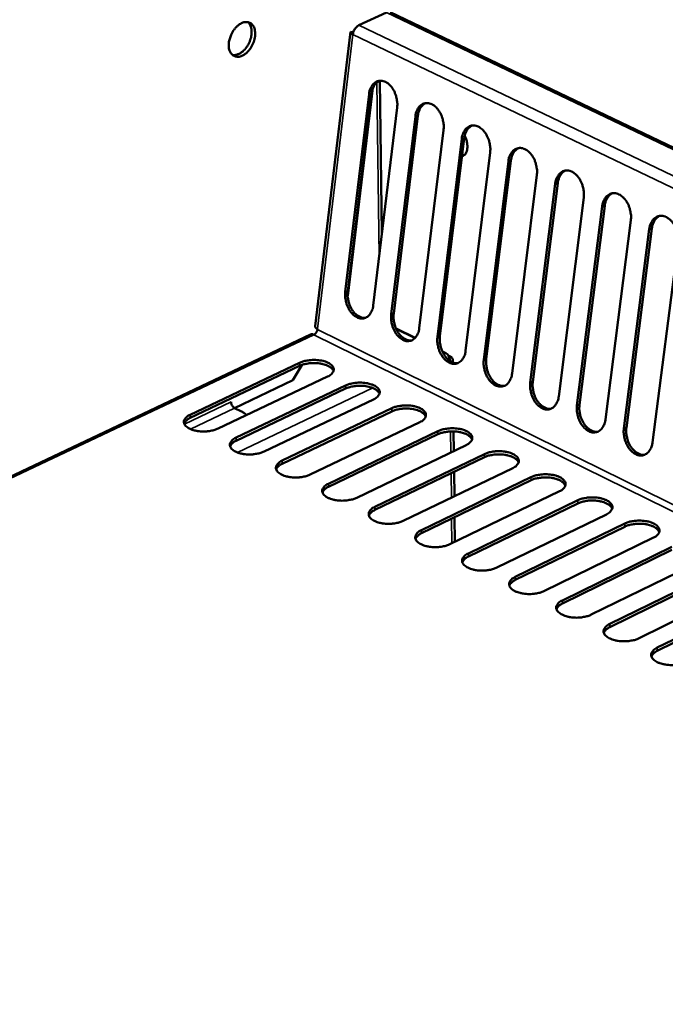
# Model space of a CAD drawing. Units: millimetres. Extents: x 65 to 5840, y 100 to 4100.
# Drawn here: x 5119 to 5200, y 3708 to 3832 of the extents above; entities that cross this region are included whole.
import ezdxf

# ---------------------------------------------------------------- set-up
doc = ezdxf.new("R2010")
doc.units = ezdxf.units.MM
doc.header["$LTSCALE"] = 20
doc.layers.add('Visible (ISO)', color=7, linetype='Continuous', lineweight=50)
doc.layers.add('Visible Narrow (ISO)', color=7, linetype='Continuous', lineweight=35)

msp = doc.modelspace()

# ---------------------------------------------------------------- linework, layer by layer
at = {"layer": 'Visible (ISO)'}
for p, q in [((5164.96, 3832.81), (5161.5, 3831.2)), ((5315.1, 3761.28), (5165.44, 3832.83)), ((5160.44, 3830.37), (5156, 3793.33)), ((5160.44, 3830.38), (5160.8, 3830.33)), ((5164.41, 3805.02), (5164.14, 3824.21)), ((5163.28, 3823.33), (5160.13, 3797.15)), ((5159.79, 3797.68), (5162.78, 3822.54)), ((5163.1, 3822.62), (5160.1, 3797.76)), ((5166.32, 3820.84), (5163.31, 3795.95)), ((5165.58, 3794.84), (5168.61, 3819.74)), ((5168.92, 3819.81), (5165.89, 3794.92)), ((5172.16, 3818.02), (5169.11, 3793.11)), ((5171.39, 3791.99), (5174.45, 3816.92)), ((5174.77, 3817), (5171.7, 3792.07)), ((5174.51, 3814.94), (5174.82, 3814.92)), ((5178.02, 3815.2), (5174.93, 3790.25)), ((5180.63, 3814.17), (5177.54, 3789.21)), ((5177.22, 3789.13), (5180.32, 3814.09)), ((5183.9, 3812.37), (5180.78, 3787.39)), ((5183.08, 3786.26), (5186.21, 3811.25)), ((5186.52, 3811.33), (5183.39, 3786.34)), ((5189.8, 3809.52), (5186.65, 3784.51)), ((5188.95, 3783.38), (5192.12, 3808.41)), ((5192.44, 3808.49), (5189.27, 3783.46)), ((5195.73, 3806.67), (5192.54, 3781.62)), ((5194.85, 3780.49), (5198.05, 3805.55)), ((5198.37, 3805.63), (5195.17, 3780.57)), ((5201.68, 3803.8), (5198.45, 3778.72)), ((5160.09, 3797.1), (5160.13, 3797.15)), ((5155.41, 3792.3), (4977.66, 3708.16)), ((5156.3, 3793), (5156.29, 3792.94)), ((5166.18, 3793.06), (5168.59, 3791.88)), ((5166.2, 3793.02), (5168.57, 3791.85)), ((5166.5, 3792.87), (5166.5, 3792.9)), ((5172.01, 3790.17), (5172.44, 3789.96)), ((5172.76, 3789.67), (5172.96, 3789.57)), ((5140.27, 3782.21), (5154.05, 3788.74)), ((5154.05, 3788.35), (5140.28, 3781.82)), ((5153.21, 3786.55), (5154.31, 3788.46)), ((5173.32, 3788.78), (5173.32, 3788.99)), ((5157.56, 3787), (5143.79, 3780.46)), ((5145.84, 3783.05), (5153.21, 3786.55)), ((5146.05, 3779.33), (5159.83, 3785.88)), ((5159.83, 3785.49), (5146.06, 3778.93)), ((5145.43, 3783.82), (5145.43, 3783.81)), ((5145.43, 3783.73), (5145.43, 3783.82)), ((5145.43, 3783.81), (5145.43, 3783.81)), ((5163.35, 3784.14), (5149.58, 3777.57)), ((5146.75, 3782.6), (5145.87, 3783.03)), ((5151.85, 3776.44), (5165.63, 3783.02)), ((5165.63, 3782.62), (5151.86, 3776.04)), ((5169.17, 3781.27), (5155.39, 3774.67)), ((5157.67, 3773.53), (5171.45, 3780.14)), ((5171.46, 3779.75), (5157.68, 3773.14)), ((5173.45, 3777.64), (5173.42, 3780.11)), ((5175, 3778.38), (5161.23, 3771.76)), ((5163.52, 3770.62), (5177.3, 3777.25)), ((5177.3, 3776.86), (5163.52, 3770.22)), ((5180.86, 3775.49), (5167.09, 3768.84)), ((5173.52, 3771.94), (5173.48, 3775.02)), ((5169.39, 3767.69), (5183.16, 3774.35)), ((5183.17, 3773.96), (5169.39, 3767.3)), ((5186.74, 3772.58), (5172.97, 3765.91)), ((5175.28, 3764.76), (5189.05, 3771.44)), ((5189.06, 3771.05), (5175.28, 3764.36)), ((5192.65, 3769.66), (5178.87, 3762.97)), ((5173.59, 3766.21), (5173.55, 3769.31)), ((5181.19, 3761.81), (5194.97, 3768.52)), ((5194.97, 3768.12), (5181.19, 3761.42)), ((5198.57, 3766.74), (5184.79, 3760.01)), ((5187.12, 3758.85), (5200.9, 3765.59)), ((5200.9, 3765.19), (5187.12, 3758.46)), ((5204.52, 3763.8), (5190.74, 3757.05)), ((5193.08, 3755.88), (5206.86, 3762.64)), ((5206.86, 3762.25), (5193.08, 3755.49)), ((5210.49, 3760.84), (5196.71, 3754.07)), ((5199.06, 3752.9), (5212.84, 3759.69)), ((5212.84, 3759.29), (5199.06, 3752.5))]:
    msp.add_line(p, q, dxfattribs=at)
at = {"layer": 'Visible (ISO)', "flags": 128}
for points in [[(5145.13, 3828.66, -0.027518), (5145.15, 3829.11, -0.046385), (5145.21, 3829.37, -0.010406), (5145.38, 3829.88, -0.026653), (5145.46, 3830.08, -0.026862), (5145.63, 3830.41, -0.025957), (5145.85, 3830.72, -0.031421), (5146.08, 3830.98, -0.028952), (5146.35, 3831.23, -0.040557), (5146.6, 3831.4, -0.037605), (5146.89, 3831.53, -0.054272), (5147.15, 3831.6, -0.053384), (5147.43, 3831.61, -0.065361), (5147.67, 3831.56, -0.065573), (5147.89, 3831.45, -0.059982), (5148.09, 3831.29, -0.059996), (5148.24, 3831.08, -0.043392), (5148.36, 3830.8, -0.045803), (5148.43, 3830.52, -0.031626), (5148.46, 3830.17, -0.034554), (5148.44, 3829.84, -0.026646), (5148.37, 3829.47, -0.028243), (5148.27, 3829.12, -0.025919), (5148.13, 3828.77, -0.025851), (5147.95, 3828.44, -0.028602), (5147.74, 3828.14, -0.026874), (5147.5, 3827.86, -0.035287), (5147.26, 3827.64, -0.032306), (5146.97, 3827.45, -0.046943), (5146.71, 3827.33, -0.04471), (5146.42, 3827.25, -0.061006), (5146.17, 3827.24, -0.061106), (5145.92, 3827.29, -0.065172), (5145.69, 3827.4, -0.064906), (5145.5, 3827.56, -0.051939), (5145.4, 3827.71, -0.024888), (5145.23, 3828.04, -0.064793), (5145.15, 3828.3, -0.048167), (5145.13, 3828.66)], [(5145.6, 3827.47, 0.043988), (5145.91, 3827.45, 0.07159), (5146.09, 3827.49, 0.022868), (5146.43, 3827.62, 0.042136), (5146.61, 3827.71, 0.029651), (5146.88, 3827.91, 0.03236), (5147.1, 3828.12, 0.025323), (5147.33, 3828.39, 0.026792), (5147.52, 3828.68, 0.024516), (5147.69, 3828.99, 0.024557), (5147.83, 3829.33, 0.026573), (5147.93, 3829.65, 0.025187), (5147.99, 3830.01, 0.031916), (5148.01, 3830.32, 0.029259), (5148, 3830.65, 0.041433), (5147.96, 3830.85, 0.022279), (5147.84, 3831.2, 0.070669), (5147.75, 3831.37, 0.043251), (5147.54, 3831.6)], [(5160.74, 3830.05, -0.091253), (5160.61, 3830.11, -0.091253), (5160.5, 3830.21, -0.055948), (5160.46, 3830.29, -0.055948), (5160.44, 3830.38)], [(5161.5, 3831.2, 0.04001), (5161.27, 3831.06, 0.06412), (5161.15, 3830.94, 0.021244), (5161.01, 3830.75, 0.018755), (5160.88, 3830.53, 0.056472), (5160.8, 3830.34, 0.037575), (5160.74, 3830.05)], [(5162.78, 3822.54, -0.039839), (5162.85, 3822.96, -0.056587), (5162.96, 3823.23, -0.018641), (5163.17, 3823.62, -0.041282), (5163.29, 3823.78, -0.054606), (5163.5, 3823.97, -0.053985), (5163.74, 3824.12, -0.059352), (5164, 3824.2, -0.059351), (5164.28, 3824.22, -0.051325), (5164.57, 3824.17, -0.052273), (5164.84, 3824.07, -0.038677), (5165.13, 3823.9, -0.041138), (5165.37, 3823.69, -0.030255), (5165.63, 3823.41, -0.032587), (5165.83, 3823.11, -0.026527), (5166.01, 3822.76, -0.027711), (5166.15, 3822.4, -0.026102), (5166.21, 3822.19, -0.009807), (5166.32, 3821.61, -0.044696), (5166.35, 3821.32, -0.026794), (5166.32, 3820.84)], [(5164.1, 3824.21, 0.038017), (5163.87, 3824.09, 0.061878), (5163.74, 3823.98, 0.0173), (5163.52, 3823.75, 0.037401), (5163.44, 3823.63, 0.028747), (5163.37, 3823.51, 0.010563), (5163.22, 3823.16, 0.04432), (5163.15, 3822.95, 0.02863), (5163.1, 3822.62)], [(5168.61, 3819.74, -0.039911), (5168.68, 3820.15, -0.05669), (5168.78, 3820.43, -0.018693), (5169, 3820.81, -0.041361), (5169.11, 3820.97, -0.054573), (5169.32, 3821.17, -0.053955), (5169.57, 3821.31, -0.0592), (5169.83, 3821.39, -0.059202), (5170.11, 3821.41, -0.051182), (5170.4, 3821.37, -0.052142), (5170.67, 3821.26, -0.038636), (5170.96, 3821.09, -0.041086), (5171.21, 3820.88, -0.030279), (5171.46, 3820.6, -0.032595), (5171.66, 3820.31, -0.026579), (5171.85, 3819.95, -0.027751), (5171.99, 3819.59, -0.02617), (5172.05, 3819.38, -0.00985), (5172.16, 3818.8, -0.044794), (5172.19, 3818.51, -0.026861), (5172.16, 3818.02)], [(5169.93, 3821.41, 0.037924), (5169.69, 3821.28, 0.061727), (5169.56, 3821.18, 0.017224), (5169.35, 3820.94, 0.037321), (5169.26, 3820.82, 0.028746), (5169.19, 3820.7, 0.010558), (5169.04, 3820.36, 0.04433), (5168.98, 3820.15, 0.028626), (5168.92, 3819.81)], [(5174.45, 3816.92, -0.039982), (5174.52, 3817.34, -0.056793), (5174.63, 3817.61, -0.018744), (5174.84, 3818, -0.041439), (5174.96, 3818.16, -0.054539), (5175.17, 3818.35, -0.053924), (5175.42, 3818.5, -0.059047), (5175.69, 3818.58, -0.059053), (5175.96, 3818.6, -0.051039), (5176.25, 3818.55, -0.052011), (5176.53, 3818.45, -0.038595), (5176.82, 3818.27, -0.041035), (5177.06, 3818.07, -0.030304), (5177.32, 3817.78, -0.032602), (5177.52, 3817.49, -0.026632), (5177.71, 3817.13, -0.027791), (5177.85, 3816.77, -0.026238), (5177.91, 3816.56, -0.009893), (5178.02, 3815.98, -0.044893), (5178.05, 3815.69, -0.026928), (5178.02, 3815.2)], [(5175.78, 3818.59, 0.03783), (5175.54, 3818.47, 0.061575), (5175.41, 3818.36, 0.017148), (5175.19, 3818.13, 0.037241), (5175.11, 3818.01, 0.028744), (5175.04, 3817.89, 0.010553), (5174.89, 3817.54, 0.04434), (5174.82, 3817.33, 0.028621), (5174.77, 3817)], [(5174.82, 3817.28, -0.028813), (5174.99, 3816.89, -0.044687), (5175.07, 3816.62, -0.011247), (5175.15, 3816.15, -0.027805), (5175.17, 3815.96, -0.040301), (5175.15, 3815.68, -0.036838), (5175.09, 3815.38, -0.056927), (5175.02, 3815.2, -0.037216), (5174.86, 3814.96, -0.091916), (5174.73, 3814.84, -0.060487), (5174.49, 3814.73)], [(5180.32, 3814.09, -0.040054), (5180.39, 3814.51, -0.056896), (5180.5, 3814.79, -0.018796), (5180.71, 3815.17, -0.041518), (5180.83, 3815.33, -0.054505), (5181.04, 3815.53, -0.053893), (5181.3, 3815.67, -0.058894), (5181.56, 3815.75, -0.058903), (5181.84, 3815.77, -0.050896), (5182.13, 3815.72, -0.05188), (5182.4, 3815.62, -0.038554), (5182.7, 3815.44, -0.040984), (5182.94, 3815.24, -0.030328), (5183.2, 3814.95, -0.032609), (5183.4, 3814.66, -0.026685), (5183.59, 3814.3, -0.027832), (5183.73, 3813.94, -0.026307), (5183.79, 3813.72, -0.009936), (5183.9, 3813.15, -0.044993), (5183.93, 3812.86, -0.026995), (5183.9, 3812.37)], [(5181.65, 3815.76, 0.037736), (5181.41, 3815.64, 0.061422), (5181.28, 3815.54, 0.017072), (5181.06, 3815.3, 0.037159), (5180.98, 3815.18, 0.028741), (5180.91, 3815.06, 0.010547), (5180.76, 3814.72, 0.044348), (5180.69, 3814.51, 0.028616), (5180.63, 3814.17)], [(5186.21, 3811.25, -0.040125), (5186.28, 3811.67, -0.056999), (5186.39, 3811.95, -0.018848), (5186.61, 3812.33, -0.041595), (5186.73, 3812.5, -0.05447), (5186.94, 3812.69, -0.053861), (5187.19, 3812.83, -0.058741), (5187.46, 3812.92, -0.058754), (5187.73, 3812.93, -0.050754), (5188.03, 3812.89, -0.051749), (5188.3, 3812.78, -0.038513), (5188.6, 3812.61, -0.040932), (5188.85, 3812.4, -0.030353), (5189.1, 3812.11, -0.032616), (5189.3, 3811.82, -0.026738), (5189.49, 3811.46, -0.027872), (5189.63, 3811.1, -0.026376), (5189.69, 3810.88, -0.009979), (5189.81, 3810.31, -0.045093), (5189.83, 3810.01, -0.027063), (5189.8, 3809.52)], [(5187.54, 3812.93, 0.03764), (5187.3, 3812.8, 0.061268), (5187.17, 3812.7, 0.016995), (5186.95, 3812.46, 0.037076), (5186.87, 3812.34, 0.028738), (5186.8, 3812.22, 0.010541), (5186.65, 3811.88, 0.044356), (5186.58, 3811.67, 0.028609), (5186.52, 3811.33)], [(5192.12, 3808.41, -0.040197), (5192.19, 3808.82, -0.057102), (5192.3, 3809.1, -0.018899), (5192.52, 3809.49, -0.041673), (5192.64, 3809.65, -0.054434), (5192.86, 3809.84, -0.053828), (5193.11, 3809.99, -0.058587), (5193.37, 3810.07, -0.058604), (5193.65, 3810.09, -0.050611), (5193.95, 3810.04, -0.051618), (5194.23, 3809.93, -0.038472), (5194.52, 3809.76, -0.040881), (5194.77, 3809.55, -0.030377), (5195.03, 3809.26, -0.032623), (5195.23, 3808.97, -0.026791), (5195.42, 3808.61, -0.027913), (5195.56, 3808.24, -0.026446), (5195.62, 3808.03, -0.010023), (5195.73, 3807.45, -0.045193), (5195.76, 3807.16, -0.027132), (5195.73, 3806.67)], [(5193.45, 3810.08, 0.037544), (5193.21, 3809.95, 0.061113), (5193.08, 3809.85, 0.016917), (5192.87, 3809.61, 0.036993), (5192.78, 3809.49, 0.028734), (5192.71, 3809.37, 0.010534), (5192.56, 3809.03, 0.044363), (5192.49, 3808.82, 0.028602), (5192.44, 3808.49)], [(5198.05, 3805.55, -0.040268), (5198.13, 3805.97, -0.057205), (5198.24, 3806.25, -0.018951), (5198.46, 3806.63, -0.04175), (5198.58, 3806.79, -0.054397), (5198.79, 3806.98, -0.053795), (5199.05, 3807.13, -0.058433), (5199.32, 3807.21, -0.058455), (5199.6, 3807.23, -0.05047), (5199.89, 3807.18, -0.051487), (5200.17, 3807.08, -0.038431), (5200.47, 3806.9, -0.040829), (5200.72, 3806.69, -0.030402), (5200.97, 3806.4, -0.03263), (5201.18, 3806.1, -0.026844), (5201.37, 3805.74, -0.027953), (5201.51, 3805.38, -0.026516), (5201.57, 3805.16, -0.010067), (5201.68, 3804.59, -0.045294), (5201.71, 3804.29, -0.0272), (5201.68, 3803.8)], [(5199.39, 3807.22, 0.037447), (5199.15, 3807.1, 0.060957), (5199.02, 3806.99, 0.01684), (5198.8, 3806.75, 0.036909), (5198.71, 3806.63, 0.028729), (5198.65, 3806.51, 0.010527), (5198.49, 3806.17, 0.044369), (5198.43, 3805.96, 0.028595), (5198.37, 3805.63)], [(5163.31, 3795.95, -0.040309), (5163.24, 3795.54, -0.057073), (5163.13, 3795.27, -0.018966), (5162.92, 3794.89, -0.041874), (5162.8, 3794.73, -0.055135), (5162.6, 3794.54, -0.054625), (5162.35, 3794.4, -0.059382), (5162.09, 3794.32, -0.059428), (5161.82, 3794.31, -0.050775), (5161.53, 3794.36, -0.051837), (5161.26, 3794.46, -0.038106), (5160.97, 3794.64, -0.040639), (5160.73, 3794.84, -0.029897), (5160.48, 3795.13, -0.032215), (5160.28, 3795.42, -0.026338), (5160.1, 3795.77, -0.027474), (5159.96, 3796.13, -0.026037), (5159.9, 3796.34, -0.009767), (5159.79, 3796.91, -0.04467), (5159.76, 3797.2, -0.026734), (5159.79, 3797.68)], [(5160.1, 3797.76, 0.024434), (5160.08, 3797.32, 0.041545), (5160.09, 3797.06, 0.008237), (5160.19, 3796.53, 0.023902), (5160.23, 3796.35, 0.024461), (5160.34, 3796.01, 0.02376), (5160.5, 3795.68, 0.027596), (5160.66, 3795.4, 0.025879), (5160.87, 3795.11, 0.033406), (5161.08, 3794.89, 0.030982), (5161.33, 3794.69, 0.041972), (5161.49, 3794.59, 0.021675), (5161.83, 3794.44, 0.069214), (5162.02, 3794.4, 0.043162), (5162.33, 3794.4)], [(5169.11, 3793.11, -0.040382), (5169.04, 3792.7, -0.057177), (5168.93, 3792.42, -0.019019), (5168.72, 3792.04, -0.041953), (5168.6, 3791.89, -0.0551), (5168.39, 3791.7, -0.054592), (5168.15, 3791.56, -0.059227), (5167.89, 3791.48, -0.059277), (5167.61, 3791.46, -0.050633), (5167.32, 3791.51, -0.051707), (5167.05, 3791.62, -0.038066), (5166.77, 3791.79, -0.040589), (5166.52, 3792, -0.029921), (5166.27, 3792.28, -0.032222), (5166.07, 3792.58, -0.02639), (5165.89, 3792.93, -0.027513), (5165.75, 3793.29, -0.026105), (5165.69, 3793.5, -0.009809), (5165.57, 3794.07, -0.044768), (5165.55, 3794.36, -0.0268), (5165.58, 3794.84)], [(5165.89, 3794.92, 0.024526), (5165.87, 3794.48, 0.041679), (5165.88, 3794.22, 0.008293), (5165.97, 3793.69, 0.023992), (5166.02, 3793.51, 0.024538), (5166.13, 3793.17, 0.023842), (5166.29, 3792.84, 0.027668), (5166.45, 3792.55, 0.025958), (5166.66, 3792.27, 0.033469), (5166.87, 3792.05, 0.031056), (5167.12, 3791.84, 0.04201), (5167.29, 3791.74, 0.021698), (5167.63, 3791.6, 0.069225), (5167.82, 3791.55, 0.043192), (5168.13, 3791.55)], [(5156, 3793.33, 0.055492), (5156.02, 3793.24, 0.055492), (5156.07, 3793.16, 0.088142), (5156.17, 3793.06, 0.088142), (5156.3, 3793)], [(5155.85, 3792.27, 0.061105), (5155.74, 3792.31, 0.061105), (5155.62, 3792.33, 0.052968), (5155.51, 3792.33, 0.052968), (5155.41, 3792.3)], [(5156.29, 3792.94, -0.037325), (5156.26, 3792.77, -0.056363), (5156.21, 3792.66, -0.018567), (5156.13, 3792.53, -0.02082), (5156.05, 3792.42, -0.063346), (5155.98, 3792.35, -0.039543), (5155.85, 3792.27)], [(5174.93, 3790.25, -0.040455), (5174.86, 3789.84, -0.057281), (5174.76, 3789.56, -0.019071), (5174.54, 3789.19, -0.042033), (5174.42, 3789.03, -0.055064), (5174.21, 3788.84, -0.054559), (5173.97, 3788.7, -0.059072), (5173.7, 3788.62, -0.059127), (5173.43, 3788.61, -0.050492), (5173.14, 3788.65, -0.051578), (5172.87, 3788.76, -0.038027), (5172.58, 3788.94, -0.040538), (5172.34, 3789.14, -0.029946), (5172.08, 3789.43, -0.032229), (5171.88, 3789.72, -0.026442), (5171.7, 3790.08, -0.027553), (5171.56, 3790.44, -0.026173), (5171.5, 3790.65, -0.009852), (5171.39, 3791.22, -0.044867), (5171.36, 3791.51, -0.026867), (5171.39, 3791.99)], [(5171.7, 3792.07, 0.024618), (5171.68, 3791.63, 0.041815), (5171.69, 3791.37, 0.00835), (5171.78, 3790.84, 0.024083), (5171.83, 3790.65, 0.024617), (5171.94, 3790.32, 0.023924), (5172.1, 3789.98, 0.027741), (5172.27, 3789.7, 0.026036), (5172.48, 3789.41, 0.033533), (5172.69, 3789.19, 0.031129), (5172.94, 3788.99, 0.042047), (5173.11, 3788.89, 0.02172), (5173.45, 3788.74, 0.069236), (5173.64, 3788.69, 0.043222), (5173.95, 3788.69)], [(5154.05, 3788.74, -0.021108), (5154.46, 3788.9, -0.038127), (5154.7, 3788.97, -0.006533), (5155.27, 3789.06, -0.020305), (5155.46, 3789.08, -0.018437), (5155.85, 3789.1, -0.018296), (5156.25, 3789.08, -0.020945), (5156.61, 3789.04, -0.018992), (5157, 3788.97, -0.027435), (5157.29, 3788.88, -0.023313), (5157.63, 3788.74, -0.041121), (5157.86, 3788.61, -0.036901), (5158.08, 3788.43, -0.065068), (5158.23, 3788.26, -0.067517), (5158.31, 3788.06, -0.083485), (5158.34, 3787.87, -0.082712), (5158.3, 3787.68, -0.062076), (5158.23, 3787.56, -0.028112), (5158.04, 3787.31, -0.066233), (5157.85, 3787.15, -0.052907), (5157.56, 3787)], [(5158.31, 3787.71, 0.042514), (5158.17, 3787.95, 0.074054), (5158.06, 3788.07, 0.022671), (5157.78, 3788.27, 0.039235), (5157.6, 3788.37, 0.022616), (5157.26, 3788.5, 0.02652), (5156.97, 3788.58, 0.018679), (5156.58, 3788.66, 0.020483), (5156.22, 3788.69, 0.018094), (5155.83, 3788.71, 0.018175), (5155.44, 3788.69, 0.020114), (5155.26, 3788.67, 0.006398), (5154.69, 3788.57, 0.03779), (5154.46, 3788.51, 0.02089), (5154.05, 3788.35)], [(5180.78, 3787.39, -0.040528), (5180.71, 3786.97, -0.057385), (5180.6, 3786.7, -0.019123), (5180.39, 3786.32, -0.042111), (5180.27, 3786.16, -0.055028), (5180.06, 3785.97, -0.054525), (5179.81, 3785.83, -0.058917), (5179.54, 3785.75, -0.058976), (5179.27, 3785.74, -0.050351), (5178.98, 3785.79, -0.051448), (5178.71, 3785.89, -0.037987), (5178.41, 3786.07, -0.040488), (5178.17, 3786.28, -0.02997), (5177.92, 3786.56, -0.032236), (5177.72, 3786.86, -0.026494), (5177.53, 3787.21, -0.027592), (5177.39, 3787.57, -0.026241), (5177.33, 3787.79, -0.009895), (5177.22, 3788.36, -0.044967), (5177.19, 3788.65, -0.026935), (5177.22, 3789.13)], [(5177.54, 3789.21, 0.024711), (5177.51, 3788.77, 0.041951), (5177.53, 3788.51, 0.008407), (5177.62, 3787.97, 0.024175), (5177.66, 3787.79, 0.024695), (5177.78, 3787.45, 0.024007), (5177.93, 3787.12, 0.027814), (5178.1, 3786.83, 0.026115), (5178.31, 3786.54, 0.033596), (5178.52, 3786.32, 0.031203), (5178.78, 3786.12, 0.042084), (5178.95, 3786.02, 0.021741), (5179.29, 3785.87, 0.069247), (5179.48, 3785.83, 0.043251), (5179.8, 3785.83)], [(5159.83, 3785.88, -0.021175), (5160.24, 3786.05, -0.038243), (5160.48, 3786.11, -0.006571), (5161.05, 3786.21, -0.020371), (5161.24, 3786.23, -0.018466), (5161.63, 3786.24, -0.018338), (5162.03, 3786.23, -0.020953), (5162.39, 3786.19, -0.019016), (5162.78, 3786.11, -0.027404), (5163.08, 3786.02, -0.023304), (5163.42, 3785.88, -0.041004), (5163.64, 3785.75, -0.036771), (5163.87, 3785.57, -0.064814), (5164.01, 3785.4, -0.067181), (5164.1, 3785.21, -0.083317), (5164.13, 3785.01, -0.082622), (5164.09, 3784.82, -0.06228), (5164.02, 3784.7, -0.028244), (5163.83, 3784.45, -0.06646), (5163.64, 3784.29, -0.053094), (5163.35, 3784.14)], [(5164.1, 3784.85, 0.042595), (5163.96, 3785.09, 0.074147), (5163.85, 3785.21, 0.022739), (5163.57, 3785.41, 0.039311), (5163.39, 3785.51, 0.022678), (5163.05, 3785.64, 0.026582), (5162.75, 3785.73, 0.018734), (5162.37, 3785.8, 0.020538), (5162.01, 3785.84, 0.018157), (5161.62, 3785.85, 0.018231), (5161.22, 3785.84, 0.020199), (5161.04, 3785.81, 0.006449), (5160.47, 3785.72, 0.03794), (5160.24, 3785.65, 0.020979), (5159.83, 3785.49)], [(5186.65, 3784.51, -0.0406), (5186.58, 3784.09, -0.05749), (5186.47, 3783.82, -0.019176), (5186.25, 3783.44, -0.04219), (5186.13, 3783.28, -0.054991), (5185.92, 3783.09, -0.054491), (5185.67, 3782.95, -0.058761), (5185.41, 3782.87, -0.058825), (5185.13, 3782.86, -0.05021), (5184.84, 3782.91, -0.051319), (5184.56, 3783.02, -0.037947), (5184.27, 3783.19, -0.040437), (5184.03, 3783.4, -0.029994), (5183.77, 3783.69, -0.032243), (5183.57, 3783.98, -0.026546), (5183.38, 3784.34, -0.027632), (5183.24, 3784.7, -0.02631), (5183.18, 3784.91, -0.009938), (5183.07, 3785.48, -0.045066), (5183.05, 3785.78, -0.027002), (5183.08, 3786.26)], [(5183.39, 3786.34, 0.024805), (5183.36, 3785.9, 0.042088), (5183.38, 3785.64, 0.008464), (5183.47, 3785.1, 0.024267), (5183.52, 3784.92, 0.024774), (5183.63, 3784.58, 0.024091), (5183.79, 3784.24, 0.027888), (5183.96, 3783.95, 0.026195), (5184.17, 3783.67, 0.03366), (5184.38, 3783.45, 0.031277), (5184.64, 3783.24, 0.042121), (5184.81, 3783.14, 0.021763), (5185.15, 3782.99, 0.069257), (5185.35, 3782.95, 0.043281), (5185.66, 3782.95)], [(5145.87, 3783.03, -0.041054), (5145.73, 3783.14, -0.065026), (5145.65, 3783.22, -0.0231), (5145.57, 3783.35, -0.020981), (5145.49, 3783.5, -0.058945), (5145.45, 3783.62, -0.039129), (5145.43, 3783.81)], [(5165.63, 3783.02, -0.021243), (5166.04, 3783.18, -0.038358), (5166.28, 3783.24, -0.00661), (5166.85, 3783.34, -0.020436), (5167.04, 3783.36, -0.018495), (5167.44, 3783.38, -0.018381), (5167.84, 3783.36, -0.02096), (5168.2, 3783.32, -0.019039), (5168.59, 3783.24, -0.027372), (5168.89, 3783.16, -0.023295), (5169.22, 3783.02, -0.040887), (5169.45, 3782.89, -0.036641), (5169.68, 3782.7, -0.06456), (5169.83, 3782.53, -0.066846), (5169.92, 3782.34, -0.083148), (5169.94, 3782.14, -0.082528), (5169.9, 3781.95, -0.062482), (5169.84, 3781.82, -0.028376), (5169.65, 3781.58, -0.066687), (5169.45, 3781.41, -0.05328), (5169.17, 3781.27)], [(5192.54, 3781.62, -0.040673), (5192.47, 3781.21, -0.057594), (5192.36, 3780.93, -0.019228), (5192.14, 3780.55, -0.042269), (5192.02, 3780.39, -0.054953), (5191.81, 3780.2, -0.054455), (5191.56, 3780.06, -0.058605), (5191.29, 3779.99, -0.058674), (5191.01, 3779.97, -0.050069), (5190.72, 3780.02, -0.051189), (5190.44, 3780.13, -0.037907), (5190.15, 3780.31, -0.040386), (5189.9, 3780.52, -0.030018), (5189.65, 3780.8, -0.03225), (5189.45, 3781.1, -0.026598), (5189.26, 3781.45, -0.027672), (5189.12, 3781.82, -0.026379), (5189.06, 3782.03, -0.009981), (5188.95, 3782.6, -0.045167), (5188.92, 3782.89, -0.02707), (5188.95, 3783.38)], [(5189.27, 3783.46, 0.024899), (5189.24, 3783.02, 0.042225), (5189.26, 3782.75, 0.008522), (5189.35, 3782.22, 0.02436), (5189.39, 3782.03, 0.024854), (5189.51, 3781.69, 0.024175), (5189.67, 3781.35, 0.027961), (5189.84, 3781.06, 0.026274), (5190.05, 3780.78, 0.033723), (5190.27, 3780.56, 0.031351), (5190.52, 3780.35, 0.042157), (5190.69, 3780.25, 0.021785), (5191.04, 3780.1, 0.069268), (5191.23, 3780.06, 0.04331), (5191.55, 3780.06)], [(5143.79, 3780.46, -0.021153), (5143.37, 3780.29, -0.038166), (5143.13, 3780.23, -0.006561), (5142.55, 3780.13, -0.020353), (5142.37, 3780.11, -0.018563), (5141.97, 3780.09, -0.018391), (5141.57, 3780.11, -0.021139), (5141.21, 3780.15, -0.019149), (5140.82, 3780.23, -0.02775), (5140.52, 3780.32, -0.023608), (5140.18, 3780.46, -0.041627), (5139.96, 3780.59, -0.037541), (5139.73, 3780.77, -0.065607), (5139.59, 3780.94, -0.068171), (5139.5, 3781.14, -0.083127), (5139.48, 3781.33, -0.082217), (5139.52, 3781.53, -0.061097), (5139.59, 3781.65, -0.027663), (5139.79, 3781.89, -0.065599), (5139.99, 3782.06, -0.052242), (5140.27, 3782.21)], [(5147.36, 3782.16, 0.021544), (5147.23, 3782.28, 0.021544), (5147.1, 3782.39, 0.024584), (5146.93, 3782.5, 0.024584), (5146.75, 3782.6)], [(5169.91, 3781.97, 0.042676), (5169.77, 3782.22, 0.07424), (5169.66, 3782.33, 0.022807), (5169.38, 3782.54, 0.039388), (5169.2, 3782.64, 0.02274), (5168.86, 3782.77, 0.026644), (5168.56, 3782.86, 0.018789), (5168.17, 3782.93, 0.020592), (5167.82, 3782.97, 0.01822), (5167.42, 3782.99, 0.018287), (5167.03, 3782.97, 0.020284), (5166.84, 3782.95, 0.006501), (5166.28, 3782.85, 0.03809), (5166.04, 3782.79, 0.021069), (5165.63, 3782.62)], [(5140.28, 3781.82, 0.030488), (5140.06, 3781.7, 0.044666), (5139.92, 3781.6, 0.011732), (5139.77, 3781.46, 0.016374), (5139.66, 3781.36, 0.062704), (5139.6, 3781.27, 0.03621), (5139.52, 3781.09)], [(5171.45, 3780.14, -0.021312), (5171.86, 3780.3, -0.038475), (5172.1, 3780.37, -0.006649), (5172.68, 3780.47, -0.020502), (5172.87, 3780.49, -0.018525), (5173.26, 3780.5, -0.018423), (5173.66, 3780.49, -0.020967), (5174.02, 3780.44, -0.019062), (5174.42, 3780.37, -0.027341), (5174.72, 3780.28, -0.023285), (5175.06, 3780.14, -0.040771), (5175.28, 3780.01, -0.036513), (5175.51, 3779.82, -0.064306), (5175.66, 3779.65, -0.066512), (5175.75, 3779.46, -0.082976), (5175.78, 3779.26, -0.082432), (5175.74, 3779.07, -0.062683), (5175.67, 3778.94, -0.028508), (5175.48, 3778.7, -0.066916), (5175.29, 3778.53, -0.053467), (5175, 3778.38)], [(5175.75, 3779.09, 0.042757), (5175.61, 3779.33, 0.074333), (5175.5, 3779.45, 0.022875), (5175.21, 3779.66, 0.039465), (5175.03, 3779.76, 0.022803), (5174.69, 3779.89, 0.026706), (5174.39, 3779.98, 0.018845), (5174, 3780.06, 0.020646), (5173.64, 3780.1, 0.018283), (5173.25, 3780.11, 0.018344), (5172.85, 3780.09, 0.020369), (5172.67, 3780.07, 0.006554), (5172.1, 3779.97, 0.03824), (5171.87, 3779.91, 0.02116), (5171.46, 3779.75)], [(5198.45, 3778.72, -0.040745), (5198.38, 3778.31, -0.057699), (5198.27, 3778.03, -0.019281), (5198.05, 3777.65, -0.042347), (5197.93, 3777.49, -0.054914), (5197.71, 3777.3, -0.054419), (5197.46, 3777.16, -0.058449), (5197.2, 3777.08, -0.058523), (5196.92, 3777.07, -0.049929), (5196.62, 3777.12, -0.05106), (5196.35, 3777.23, -0.037867), (5196.05, 3777.41, -0.040335), (5195.81, 3777.62, -0.030042), (5195.55, 3777.91, -0.032256), (5195.35, 3778.2, -0.026651), (5195.16, 3778.56, -0.027712), (5195.02, 3778.92, -0.026448), (5194.96, 3779.13, -0.010025), (5194.85, 3779.71, -0.045267), (5194.82, 3780, -0.027139), (5194.85, 3780.49)], [(5195.17, 3780.57, 0.024994), (5195.14, 3780.12, 0.042364), (5195.15, 3779.86, 0.008581), (5195.25, 3779.32, 0.024453), (5195.29, 3779.13, 0.024933), (5195.41, 3778.79, 0.024259), (5195.57, 3778.46, 0.028035), (5195.74, 3778.16, 0.026354), (5195.96, 3777.88, 0.033787), (5196.17, 3777.66, 0.031425), (5196.43, 3777.45, 0.042193), (5196.6, 3777.35, 0.021806), (5196.94, 3777.2, 0.069278), (5197.14, 3777.16, 0.043339), (5197.46, 3777.16)], [(5149.58, 3777.57, -0.021221), (5149.16, 3777.4, -0.038282), (5148.92, 3777.34, -0.006599), (5148.34, 3777.24, -0.020419), (5148.16, 3777.22, -0.018593), (5147.76, 3777.21, -0.018433), (5147.36, 3777.22, -0.021146), (5147, 3777.26, -0.019172), (5146.6, 3777.34, -0.027718), (5146.31, 3777.43, -0.023598), (5145.97, 3777.57, -0.041508), (5145.74, 3777.7, -0.037407), (5145.51, 3777.88, -0.065351), (5145.37, 3778.06, -0.067836), (5145.29, 3778.25, -0.082966), (5145.26, 3778.45, -0.082133), (5145.3, 3778.64, -0.0613), (5145.37, 3778.77, -0.027793), (5145.57, 3779.01, -0.065822), (5145.76, 3779.18, -0.052426), (5146.05, 3779.33)], [(5146.06, 3778.93, 0.030474), (5145.84, 3778.82, 0.044673), (5145.7, 3778.72, 0.011718), (5145.55, 3778.58, 0.016321), (5145.44, 3778.48, 0.062584), (5145.38, 3778.39, 0.036155), (5145.3, 3778.21)], [(5177.3, 3777.25, -0.02138), (5177.71, 3777.42, -0.038592), (5177.95, 3777.48, -0.006688), (5178.52, 3777.58, -0.020568), (5178.71, 3777.6, -0.018555), (5179.11, 3777.61, -0.018466), (5179.51, 3777.6, -0.020974), (5179.87, 3777.56, -0.019086), (5180.27, 3777.48, -0.027309), (5180.57, 3777.39, -0.023276), (5180.91, 3777.25, -0.040654), (5181.14, 3777.12, -0.036385), (5181.37, 3776.94, -0.064053), (5181.51, 3776.76, -0.066177), (5181.61, 3776.56, -0.082803), (5181.63, 3776.37, -0.082333), (5181.6, 3776.17, -0.062883), (5181.53, 3776.05, -0.028641), (5181.34, 3775.8, -0.067145), (5181.15, 3775.63, -0.053654), (5180.86, 3775.49)], [(5181.6, 3776.19, 0.042838), (5181.47, 3776.44, 0.074425), (5181.36, 3776.56, 0.022943), (5181.07, 3776.77, 0.039541), (5180.89, 3776.87, 0.022865), (5180.55, 3777, 0.026768), (5180.25, 3777.09, 0.018901), (5179.86, 3777.17, 0.020701), (5179.5, 3777.21, 0.018347), (5179.1, 3777.22, 0.018401), (5178.7, 3777.21, 0.020455), (5178.52, 3777.18, 0.006607), (5177.95, 3777.08, 0.038392), (5177.71, 3777.02, 0.021251), (5177.3, 3776.86)], [(5155.39, 3774.67, -0.021289), (5154.98, 3774.5, -0.038398), (5154.74, 3774.44, -0.006638), (5154.16, 3774.34, -0.020484), (5153.97, 3774.32, -0.018623), (5153.57, 3774.31, -0.018476), (5153.17, 3774.32, -0.021153), (5152.81, 3774.36, -0.019196), (5152.41, 3774.44, -0.027686), (5152.11, 3774.53, -0.023588), (5151.78, 3774.67, -0.041389), (5151.55, 3774.8, -0.037274), (5151.32, 3774.99, -0.065096), (5151.18, 3775.16, -0.067502), (5151.09, 3775.36, -0.082803), (5151.06, 3775.55, -0.082046), (5151.11, 3775.75, -0.061502), (5151.17, 3775.87, -0.027924), (5151.37, 3776.12, -0.066047), (5151.56, 3776.29, -0.052611), (5151.85, 3776.44)], [(5151.86, 3776.04, 0.030458), (5151.64, 3775.93, 0.044678), (5151.5, 3775.83, 0.011703), (5151.35, 3775.69, 0.016267), (5151.24, 3775.59, 0.062462), (5151.18, 3775.49, 0.036099), (5151.1, 3775.32)], [(5183.16, 3774.35, -0.021449), (5183.58, 3774.52, -0.03871), (5183.82, 3774.58, -0.006728), (5184.39, 3774.68, -0.020635), (5184.58, 3774.7, -0.018584), (5184.98, 3774.72, -0.018508), (5185.38, 3774.7, -0.020981), (5185.74, 3774.66, -0.019109), (5186.14, 3774.58, -0.027277), (5186.44, 3774.49, -0.023267), (5186.78, 3774.35, -0.040538), (5187.01, 3774.22, -0.036257), (5187.25, 3774.03, -0.063801), (5187.39, 3773.86, -0.065844), (5187.49, 3773.66, -0.082628), (5187.51, 3773.47, -0.082231), (5187.48, 3773.27, -0.063082), (5187.41, 3773.14, -0.028774), (5187.22, 3772.9, -0.067375), (5187.03, 3772.73, -0.053842), (5186.74, 3772.58)], [(5161.23, 3771.76, -0.021358), (5160.81, 3771.59, -0.038514), (5160.57, 3771.53, -0.006677), (5159.99, 3771.43, -0.020551), (5159.8, 3771.41, -0.018653), (5159.4, 3771.39, -0.018519), (5159, 3771.41, -0.021161), (5158.64, 3771.45, -0.01922), (5158.24, 3771.53, -0.027653), (5157.94, 3771.62, -0.023579), (5157.6, 3771.76, -0.041271), (5157.37, 3771.89, -0.037142), (5157.15, 3772.08, -0.064841), (5157, 3772.25, -0.067168), (5156.91, 3772.45, -0.082638), (5156.89, 3772.65, -0.081956), (5156.93, 3772.84, -0.061703), (5157, 3772.97, -0.028054), (5157.19, 3773.22, -0.066272), (5157.39, 3773.38, -0.052795), (5157.67, 3773.53)], [(5187.48, 3773.29, 0.042918), (5187.34, 3773.53, 0.074517), (5187.23, 3773.65, 0.02301), (5186.95, 3773.87, 0.039617), (5186.77, 3773.97, 0.022927), (5186.42, 3774.1, 0.02683), (5186.12, 3774.19, 0.018957), (5185.73, 3774.27, 0.020756), (5185.37, 3774.31, 0.018411), (5184.97, 3774.32, 0.018457), (5184.57, 3774.31, 0.020542), (5184.39, 3774.28, 0.00666), (5183.82, 3774.19, 0.038545), (5183.58, 3774.12, 0.021343), (5183.17, 3773.96)], [(5157.68, 3773.14, 0.030441), (5157.46, 3773.03, 0.044682), (5157.32, 3772.93, 0.011688), (5157.17, 3772.79, 0.016213), (5157.07, 3772.68, 0.062339), (5157, 3772.59, 0.036041), (5156.92, 3772.42)], [(5189.05, 3771.44, -0.021519), (5189.47, 3771.61, -0.038828), (5189.71, 3771.67, -0.006767), (5190.28, 3771.77, -0.020702), (5190.47, 3771.79, -0.018614), (5190.87, 3771.81, -0.018551), (5191.27, 3771.79, -0.020988), (5191.64, 3771.75, -0.019133), (5192.03, 3771.67, -0.027245), (5192.34, 3771.58, -0.023257), (5192.68, 3771.44, -0.040421), (5192.91, 3771.31, -0.036131), (5193.14, 3771.12, -0.063548), (5193.29, 3770.95, -0.065511), (5193.39, 3770.75, -0.082451), (5193.42, 3770.55, -0.082126), (5193.38, 3770.36, -0.06328), (5193.31, 3770.23, -0.028907), (5193.13, 3769.98, -0.067606), (5192.93, 3769.81, -0.054029), (5192.65, 3769.66)], [(5193.38, 3770.37, 0.042998), (5193.25, 3770.62, 0.074608), (5193.14, 3770.74, 0.023077), (5192.85, 3770.95, 0.039693), (5192.67, 3771.05, 0.022989), (5192.32, 3771.19, 0.026892), (5192.02, 3771.28, 0.019013), (5191.63, 3771.36, 0.02081), (5191.26, 3771.4, 0.018475), (5190.86, 3771.41, 0.018514), (5190.47, 3771.4, 0.020629), (5190.28, 3771.38, 0.006714), (5189.71, 3771.28, 0.038699), (5189.47, 3771.21, 0.021435), (5189.06, 3771.05)], [(5167.09, 3768.84, -0.021427), (5166.67, 3768.67, -0.038632), (5166.43, 3768.61, -0.006717), (5165.85, 3768.51, -0.020617), (5165.66, 3768.49, -0.018683), (5165.26, 3768.47, -0.018562), (5164.86, 3768.49, -0.021168), (5164.49, 3768.53, -0.019244), (5164.1, 3768.61, -0.027621), (5163.8, 3768.7, -0.023569), (5163.46, 3768.84, -0.041153), (5163.23, 3768.97, -0.037011), (5163, 3769.16, -0.064587), (5162.85, 3769.33, -0.066834), (5162.76, 3769.53, -0.082472), (5162.74, 3769.73, -0.081864), (5162.77, 3769.93, -0.061904), (5162.84, 3770.05, -0.028185), (5163.04, 3770.3, -0.066498), (5163.23, 3770.47, -0.05298), (5163.52, 3770.62)], [(5163.52, 3770.22, 0.030423), (5163.31, 3770.11, 0.044685), (5163.17, 3770.01, 0.011671), (5163.02, 3769.87, 0.016157), (5162.91, 3769.77, 0.062213), (5162.85, 3769.68, 0.035982), (5162.77, 3769.5)], [(5194.97, 3768.52, -0.021589), (5195.38, 3768.69, -0.038947), (5195.62, 3768.75, -0.006808), (5196.2, 3768.85, -0.020769), (5196.39, 3768.87, -0.018644), (5196.79, 3768.89, -0.018594), (5197.19, 3768.87, -0.020995), (5197.55, 3768.83, -0.019156), (5197.95, 3768.75, -0.027213), (5198.25, 3768.66, -0.023248), (5198.6, 3768.52, -0.040305), (5198.83, 3768.39, -0.036004), (5199.07, 3768.2, -0.063297), (5199.21, 3768.02, -0.065178), (5199.31, 3767.82, -0.082272), (5199.34, 3767.63, -0.082018), (5199.3, 3767.43, -0.063476), (5199.24, 3767.3, -0.02904), (5199.05, 3767.05, -0.067838), (5198.86, 3766.88, -0.054217), (5198.57, 3766.74)], [(5199.31, 3767.44, 0.043078), (5199.17, 3767.69, 0.074699), (5199.06, 3767.81, 0.023145), (5198.77, 3768.03, 0.039769), (5198.59, 3768.13, 0.023052), (5198.25, 3768.27, 0.026953), (5197.94, 3768.36, 0.019069), (5197.55, 3768.44, 0.020865), (5197.18, 3768.48, 0.018539), (5196.78, 3768.49, 0.018571), (5196.38, 3768.48, 0.020716), (5196.19, 3768.45, 0.006769), (5195.62, 3768.35, 0.038853), (5195.38, 3768.29, 0.021528), (5194.97, 3768.12)], [(5172.97, 3765.91, -0.021496), (5172.55, 3765.74, -0.03875), (5172.31, 3765.68, -0.006756), (5171.73, 3765.58, -0.020684), (5171.54, 3765.55, -0.018713), (5171.14, 3765.54, -0.018605), (5170.73, 3765.55, -0.021175), (5170.37, 3765.6, -0.019268), (5169.97, 3765.68, -0.027589), (5169.67, 3765.77, -0.023559), (5169.33, 3765.91, -0.041034), (5169.1, 3766.04, -0.03688), (5168.87, 3766.23, -0.064333), (5168.72, 3766.4, -0.066501), (5168.63, 3766.6, -0.082304), (5168.6, 3766.8, -0.081769), (5168.64, 3767, -0.062103), (5168.71, 3767.13, -0.028317), (5168.9, 3767.38, -0.066725), (5169.1, 3767.55, -0.053165), (5169.39, 3767.69)], [(5169.39, 3767.3, 0.030404), (5169.17, 3767.19, 0.044687), (5169.04, 3767.09, 0.011655), (5168.88, 3766.95, 0.016101), (5168.78, 3766.84, 0.062086), (5168.72, 3766.75, 0.035922), (5168.64, 3766.58)], [(5178.87, 3762.97, -0.021566), (5178.45, 3762.8, -0.038868), (5178.21, 3762.73, -0.006797), (5177.63, 3762.63, -0.020752), (5177.44, 3762.61, -0.018743), (5177.04, 3762.6, -0.018649), (5176.63, 3762.61, -0.021183), (5176.27, 3762.65, -0.019292), (5175.87, 3762.73, -0.027557), (5175.57, 3762.82, -0.02355), (5175.22, 3762.97, -0.040916), (5174.99, 3763.1, -0.03675), (5174.76, 3763.29, -0.064079), (5174.61, 3763.46, -0.066168), (5174.52, 3763.66, -0.082134), (5174.49, 3763.86, -0.081671), (5174.53, 3764.06, -0.062301), (5174.6, 3764.19, -0.028448), (5174.79, 3764.44, -0.066953), (5174.99, 3764.61, -0.05335), (5175.28, 3764.76)], [(5175.28, 3764.36, 0.030383), (5175.06, 3764.25, 0.044687), (5174.93, 3764.15, 0.011637), (5174.78, 3764.01, 0.016044), (5174.67, 3763.91, 0.061957), (5174.61, 3763.82, 0.035861), (5174.53, 3763.64)], [(5184.79, 3760.01, -0.021636), (5184.38, 3759.84, -0.038988), (5184.14, 3759.78, -0.006837), (5183.56, 3759.68, -0.02082), (5183.36, 3759.66, -0.018773), (5182.96, 3759.64, -0.018692), (5182.56, 3759.66, -0.02119), (5182.19, 3759.7, -0.019315), (5181.79, 3759.78, -0.027524), (5181.49, 3759.87, -0.02354), (5181.14, 3760.01, -0.040798), (5180.91, 3760.15, -0.03662), (5180.68, 3760.33, -0.063826), (5180.53, 3760.51, -0.065836), (5180.44, 3760.71, -0.081962), (5180.41, 3760.91, -0.08157), (5180.45, 3761.11, -0.062498), (5180.51, 3761.24, -0.02858), (5180.7, 3761.49, -0.067181), (5180.9, 3761.66, -0.053536), (5181.19, 3761.81)], [(5181.19, 3761.42, 0.030362), (5180.97, 3761.3, 0.044687), (5180.84, 3761.2, 0.011619), (5180.69, 3761.06, 0.015985), (5180.58, 3760.96, 0.061826), (5180.52, 3760.87, 0.035798), (5180.44, 3760.69)], [(5190.74, 3757.05, -0.021707), (5190.33, 3756.88, -0.039108), (5190.08, 3756.81, -0.006878), (5189.5, 3756.71, -0.020888), (5189.31, 3756.69, -0.018804), (5188.91, 3756.67, -0.018736), (5188.5, 3756.69, -0.021197), (5188.13, 3756.73, -0.019339), (5187.73, 3756.81, -0.027492), (5187.43, 3756.9, -0.02353), (5187.08, 3757.05, -0.04068), (5186.85, 3757.18, -0.036492), (5186.62, 3757.37, -0.063573), (5186.47, 3757.55, -0.065504), (5186.37, 3757.75, -0.081788), (5186.34, 3757.95, -0.081466), (5186.38, 3758.15, -0.062694), (5186.45, 3758.28, -0.028712), (5186.64, 3758.53, -0.06741), (5186.83, 3758.7, -0.053721), (5187.12, 3758.85)], [(5187.12, 3758.46, 0.030339), (5186.91, 3758.34, 0.044684), (5186.77, 3758.24, 0.0116), (5186.62, 3758.11, 0.015926), (5186.52, 3758, 0.061693), (5186.46, 3757.91, 0.035733), (5186.38, 3757.73)], [(5196.71, 3754.07, -0.021778), (5196.3, 3753.9, -0.039228), (5196.05, 3753.83, -0.006919), (5195.47, 3753.73, -0.020956), (5195.28, 3753.71, -0.018834), (5194.88, 3753.7, -0.01878), (5194.47, 3753.71, -0.021204), (5194.1, 3753.75, -0.019363), (5193.7, 3753.83, -0.027459), (5193.39, 3753.93, -0.02352), (5193.05, 3754.07, -0.040562), (5192.81, 3754.21, -0.036363), (5192.58, 3754.4, -0.06332), (5192.43, 3754.57, -0.065173), (5192.33, 3754.78, -0.081613), (5192.3, 3754.98, -0.081359), (5192.34, 3755.18, -0.062888), (5192.41, 3755.31, -0.028844), (5192.6, 3755.56, -0.067641), (5192.79, 3755.73, -0.053907), (5193.08, 3755.88)], [(5193.08, 3755.49, 0.030316), (5192.86, 3755.37, 0.044681), (5192.73, 3755.27, 0.01158), (5192.58, 3755.14, 0.015867), (5192.48, 3755.03, 0.061559), (5192.41, 3754.94, 0.035668), (5192.34, 3754.76)], [(5202.71, 3751.08, -0.02185), (5202.29, 3750.91, -0.03935), (5202.05, 3750.85, -0.006961), (5201.47, 3750.74, -0.021025), (5201.27, 3750.72, -0.018865), (5200.87, 3750.71, -0.018824), (5200.46, 3750.72, -0.021211), (5200.09, 3750.76, -0.019387), (5199.69, 3750.85, -0.027426), (5199.38, 3750.94, -0.02351), (5199.04, 3751.08, -0.040444), (5198.8, 3751.22, -0.036236), (5198.56, 3751.41, -0.063068), (5198.41, 3751.59, -0.064842), (5198.32, 3751.79, -0.081436), (5198.29, 3751.99, -0.081249), (5198.32, 3752.19, -0.063082), (5198.39, 3752.32, -0.028977), (5198.58, 3752.58, -0.067871), (5198.77, 3752.75, -0.054093), (5199.06, 3752.9)], [(5199.06, 3752.5, 0.030291), (5198.84, 3752.39, 0.044676), (5198.71, 3752.29, 0.011559), (5198.56, 3752.15, 0.015806), (5198.46, 3752.05, 0.061423), (5198.4, 3751.96, 0.035601), (5198.32, 3751.78)]]:
    msp.add_lwpolyline(points, format="xyb", dxfattribs=at)
at = {"layer": 'Visible (ISO)'}
for points in [[(5172.44, 3789.96), (5172.53, 3789.91), (5172.61, 3789.85), (5172.68, 3789.78)], [(5172.68, 3789.78), (5172.85, 3789.58), (5172.96, 3789.28), (5172.98, 3788.96)]]:
    msp.add_open_spline(points, degree=3, dxfattribs=at)
msp.add_open_spline([(5173.3, 3788.79), (5173.33, 3788.95), (5173.33, 3789.1), (5173.28, 3789.24), (5173.22, 3789.38), (5173.11, 3789.49), (5172.96, 3789.57)], degree=3, knots=[-0.5976805, -0.5976805, -0.5976805, -0.5976805, -0.3066092, -0.3066092, -0.3066092, 0, 0, 0, 0], dxfattribs=at)
at = {"layer": 'Visible Narrow (ISO)'}
for p, q in [((5164.96, 3832.81), (5314.63, 3761.24)), ((5161.5, 3831.2), (5311.17, 3759.48)), ((5160.74, 3830.05), (5156.3, 3793)), ((5160.74, 3830.05), (5310.38, 3758.27)), ((5163.75, 3824), (5164.05, 3802.12)), ((5162.78, 3822.54), (5163.1, 3822.62)), ((5168.61, 3819.74), (5168.92, 3819.81)), ((5174.45, 3816.92), (5174.77, 3817)), ((5180.32, 3814.09), (5180.63, 3814.17)), ((5186.21, 3811.25), (5186.52, 3811.33)), ((5192.12, 3808.41), (5192.44, 3808.49)), ((5198.05, 3805.55), (5198.37, 3805.63)), ((5159.79, 3797.68), (5160.1, 3797.76)), ((5165.58, 3794.84), (5165.89, 3794.92)), ((5155.85, 3792.27), (4977.91, 3708.03)), ((5155.85, 3792.27), (5304.12, 3719.21)), ((5156.29, 3792.94), (5304.58, 3719.91)), ((5171.39, 3791.99), (5171.7, 3792.07)), ((5172.18, 3789.83), (5172.44, 3789.96)), ((5172.96, 3789.57), (5172.85, 3789.51)), ((5154.05, 3788.74), (5154.05, 3788.35)), ((5177.22, 3789.13), (5177.54, 3789.21)), ((5159.83, 3785.88), (5159.83, 3785.49)), ((5183.08, 3786.26), (5183.39, 3786.34)), ((5146.22, 3777.46), (5163.24, 3785.57)), ((5145.43, 3783.81), (5139.55, 3781.02)), ((5188.95, 3783.38), (5189.27, 3783.46)), ((5140.27, 3782.21), (5140.28, 3781.82)), ((5140.32, 3780.4), (5145.87, 3783.03)), ((5165.63, 3783.02), (5165.63, 3782.62)), ((5171.45, 3780.14), (5171.46, 3779.75)), ((5173.04, 3780.1), (5173.07, 3777.45)), ((5194.85, 3780.49), (5195.17, 3780.57)), ((5146.05, 3779.33), (5146.06, 3778.93)), ((5177.3, 3777.25), (5177.3, 3776.86)), ((5151.85, 3776.44), (5151.86, 3776.04)), ((5173.1, 3774.83), (5173.14, 3771.76)), ((5157.67, 3773.53), (5157.68, 3773.14)), ((5183.16, 3774.35), (5183.17, 3773.96)), ((5189.05, 3771.44), (5189.06, 3771.05)), ((5163.52, 3770.62), (5163.52, 3770.22)), ((5173.17, 3769.12), (5173.2, 3766.02)), ((5194.97, 3768.52), (5194.97, 3768.12)), ((5169.39, 3767.69), (5169.39, 3767.3)), ((5175.28, 3764.76), (5175.28, 3764.36)), ((5181.19, 3761.81), (5181.19, 3761.42)), ((5187.12, 3758.85), (5187.12, 3758.46)), ((5193.08, 3755.88), (5193.08, 3755.49)), ((5199.06, 3752.9), (5199.06, 3752.5))]:
    msp.add_line(p, q, dxfattribs=at)

doc.saveas('drawing.dxf')
